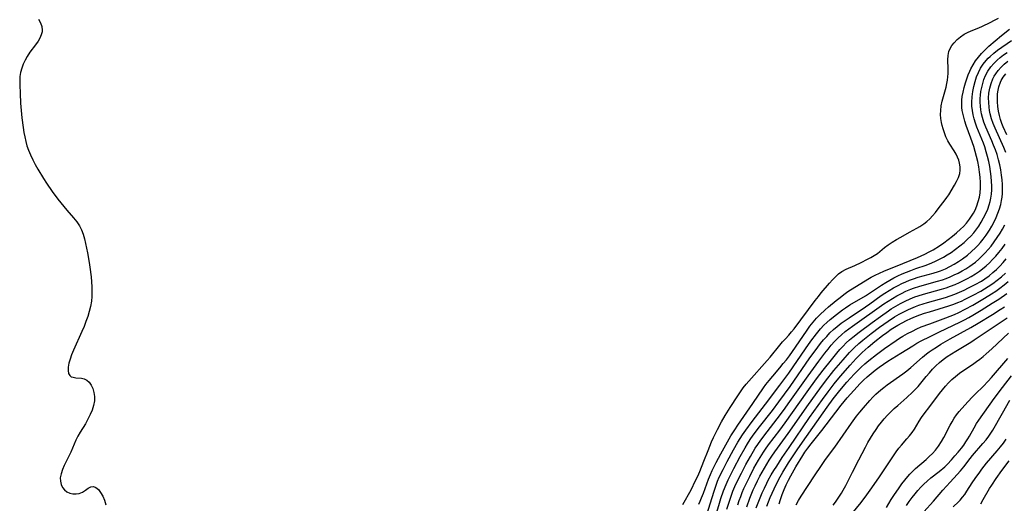
# Model space of a CAD drawing. Extents: x 1581100 to 1589302, y 2805615 to 2813817.
# Drawn here: x 1582433 to 1582786, y 2809162 to 2809335 of the extents above; entities that cross this region are included whole.
import ezdxf

# ---------------------------------------------------------------- set-up
doc = ezdxf.new("R2010")
doc.units = 0

msp = doc.modelspace()

# ---------------------------------------------------------------- linework, layer by layer
at = {"layer": 'WIL_031_Contours', "color": 0}
for points in [[(1582439.73, 2809335.5, 120), (1582440.47, 2809334.12, 120), (1582440.91, 2809332.83, 120), (1582441.04, 2809331.56, 120), (1582440.96, 2809330.88, 120), (1582440.78, 2809330.19, 120), (1582440.3, 2809328.94, 120), (1582439.55, 2809327.63, 120), (1582438.63, 2809326.32, 120), (1582436.62, 2809323.6, 120), (1582435.66, 2809322.16, 120), (1582434.89, 2809320.79, 120), (1582434.22, 2809319.37, 120), (1582433.68, 2809317.9, 120), (1582433.29, 2809316.38, 120), (1582433.08, 2809314.95, 120), (1582432.98, 2809313.49, 120), (1582432.97, 2809312.01, 120), (1582433.09, 2809308.81, 120), (1582433.31, 2809305.38, 120), (1582433.77, 2809300.2, 120), (1582434.19, 2809296.65, 120), (1582434.47, 2809294.9, 120), (1582434.78, 2809293.3, 120), (1582435.15, 2809291.72, 120), (1582435.58, 2809290.16, 120), (1582436.1, 2809288.63, 120), (1582436.82, 2809286.86, 120), (1582437.63, 2809285.12, 120), (1582438.52, 2809283.41, 120), (1582439.47, 2809281.73, 120), (1582441.48, 2809278.42, 120), (1582442.54, 2809276.79, 120), (1582444.6, 2809273.78, 120), (1582446.63, 2809271.04, 120), (1582447.67, 2809269.71, 120), (1582449.81, 2809267.13, 120), (1582452.28, 2809264.36, 120), (1582453.41, 2809262.94, 120), (1582454.4, 2809261.45, 120), (1582455.12, 2809260, 120), (1582455.71, 2809258.46, 120), (1582456.19, 2809256.86, 120), (1582456.59, 2809255.22, 120), (1582457.26, 2809251.83, 120), (1582457.83, 2809248.41, 120), (1582458.08, 2809246.68, 120), (1582458.51, 2809243.19, 120), (1582458.67, 2809241.44, 120), (1582458.78, 2809239.7, 120), (1582458.83, 2809237.96, 120), (1582458.79, 2809236.23, 120), (1582458.64, 2809234.51, 120), (1582458.33, 2809232.67, 120), (1582457.89, 2809230.84, 120), (1582457.34, 2809229.03, 120), (1582456.71, 2809227.23, 120), (1582456.02, 2809225.45, 120), (1582455.27, 2809223.72, 120), (1582452.23, 2809216.97, 120), (1582451.57, 2809215.35, 120), (1582451.02, 2809213.78, 120), (1582450.61, 2809212.29, 120), (1582450.37, 2809210.9, 120), (1582450.32, 2809209.65, 120), (1582450.49, 2809208.62, 120), (1582450.93, 2809207.86, 120), (1582451.46, 2809207.49, 120), (1582452.14, 2809207.27, 120), (1582453.05, 2809207.13, 120), (1582455.06, 2809206.92, 120), (1582456.05, 2809206.7, 120), (1582456.96, 2809206.3, 120), (1582457.86, 2809205.53, 120), (1582458.6, 2809204.49, 120), (1582459.18, 2809203.24, 120), (1582459.58, 2809201.86, 120), (1582459.79, 2809200.37, 120), (1582459.76, 2809198.83, 120), (1582459.46, 2809197.2, 120), (1582458.92, 2809195.56, 120), (1582458.22, 2809193.91, 120), (1582457.4, 2809192.28, 120), (1582456.5, 2809190.66, 120), (1582454.65, 2809187.62, 120), (1582453.81, 2809186.16, 120), (1582453.13, 2809184.76, 120), (1582451.28, 2809180.45, 120), (1582448.95, 2809175.74, 120), (1582448.28, 2809174.23, 120), (1582447.78, 2809172.74, 120), (1582447.52, 2809171.3, 120), (1582447.55, 2809170.06, 120), (1582447.83, 2809168.89, 120), (1582448.32, 2809167.84, 120), (1582449.02, 2809166.96, 120), (1582449.91, 2809166.29, 120), (1582450.94, 2809165.82, 120), (1582452.04, 2809165.56, 120), (1582453.17, 2809165.51, 120), (1582454.25, 2809165.68, 120), (1582455.42, 2809166.18, 120), (1582456.5, 2809166.86, 120), (1582457.5, 2809167.55, 120), (1582458.45, 2809168.06, 120), (1582459.37, 2809168.22, 120), (1582460.27, 2809167.87, 120), (1582461.14, 2809167.09, 120), (1582461.96, 2809166.01, 120), (1582462.7, 2809164.7, 120), (1582463.33, 2809163.23, 120), (1582463.81, 2809161.66, 120)], [(1582670.51, 2809161.78, 120), (1582673.42, 2809167.04, 120), (1582675.07, 2809170.28, 120), (1582675.84, 2809171.93, 120), (1582676.52, 2809173.53, 120), (1582678.02, 2809177.23, 120), (1582679.5, 2809181.07, 120), (1582680.8, 2809184.22, 120), (1582681.5, 2809185.78, 120), (1582682.87, 2809188.6, 120), (1582684.36, 2809191.37, 120), (1582685.68, 2809193.62, 120), (1582687.44, 2809196.43, 120), (1582690.18, 2809200.64, 120), (1582691.14, 2809202.06, 120), (1582692.13, 2809203.44, 120), (1582693.17, 2809204.78, 120), (1582694.1, 2809205.88, 120), (1582700.67, 2809213.27, 120), (1582701.72, 2809214.5, 120), (1582705.2, 2809218.76, 120), (1582706.21, 2809219.95, 120), (1582707.22, 2809221.07, 120), (1582708.48, 2809222.39, 120), (1582709.43, 2809223.49, 120), (1582710.36, 2809224.66, 120), (1582717.9, 2809234.8, 120), (1582719.01, 2809236.24, 120), (1582720.01, 2809237.47, 120), (1582723.05, 2809240.99, 120), (1582724.11, 2809242.17, 120), (1582725.18, 2809243.29, 120), (1582726.29, 2809244.31, 120), (1582727.47, 2809245.19, 120), (1582728.93, 2809246, 120), (1582732.06, 2809247.33, 120), (1582734.3, 2809248.35, 120), (1582736.66, 2809249.53, 120), (1582737.87, 2809250.19, 120), (1582739.04, 2809250.89, 120), (1582740.14, 2809251.64, 120), (1582742.68, 2809253.75, 120), (1582744.02, 2809254.74, 120), (1582745.46, 2809255.68, 120), (1582746.97, 2809256.58, 120), (1582748.52, 2809257.46, 120), (1582751.67, 2809259.18, 120), (1582754.28, 2809260.66, 120), (1582755.31, 2809261.27, 120), (1582756.77, 2809262.2, 120), (1582757.87, 2809263.07, 120), (1582758.92, 2809264.03, 120), (1582759.91, 2809265.07, 120), (1582760.94, 2809266.27, 120), (1582761.93, 2809267.52, 120), (1582764.45, 2809270.83, 120), (1582765.05, 2809271.66, 120), (1582765.7, 2809272.63, 120), (1582767.76, 2809276.01, 120), (1582768.55, 2809277.38, 120), (1582769.21, 2809278.77, 120), (1582769.66, 2809280.2, 120), (1582769.81, 2809281.42, 120), (1582769.77, 2809282.65, 120), (1582769.58, 2809283.9, 120), (1582769.28, 2809285.01, 120), (1582768.87, 2809286.1, 120), (1582768.36, 2809287.16, 120), (1582767.66, 2809288.37, 120), (1582766.1, 2809290.73, 120), (1582765.38, 2809291.96, 120), (1582764.73, 2809293.33, 120), (1582764.18, 2809294.77, 120), (1582763.71, 2809296.24, 120), (1582763.37, 2809297.37, 120), (1582763.1, 2809298.52, 120), (1582762.88, 2809299.91, 120), (1582762.78, 2809301.33, 120), (1582762.83, 2809302.75, 120), (1582763.05, 2809304.43, 120), (1582763.41, 2809306.11, 120), (1582764.75, 2809311.15, 120), (1582765.03, 2809312.4, 120), (1582765.25, 2809313.65, 120), (1582765.41, 2809314.86, 120), (1582765.51, 2809316.06, 120), (1582765.51, 2809317.73, 120), (1582765.39, 2809320.96, 120), (1582765.45, 2809322.48, 120), (1582765.73, 2809323.92, 120), (1582766.19, 2809325.01, 120), (1582766.82, 2809326.04, 120), (1582767.6, 2809327.02, 120), (1582768.68, 2809328.15, 120), (1582769.91, 2809329.19, 120), (1582771.26, 2809330.09, 120), (1582772.49, 2809330.72, 120), (1582773.78, 2809331.27, 120), (1582776.46, 2809332.35, 120), (1582777.8, 2809332.96, 120), (1582780.6, 2809334.32, 120), (1582782.05, 2809335.05, 120), (1582783.48, 2809335.83, 120)], [(1582676.25, 2809161.86, 118), (1582676.74, 2809162.97, 118), (1582677.21, 2809164.09, 118), (1582677.84, 2809165.76, 118), (1582679.68, 2809170.84, 118), (1582680.36, 2809172.51, 118), (1582681.01, 2809173.96, 118), (1582682.43, 2809176.82, 118), (1582684.06, 2809179.89, 118), (1582685.83, 2809183.1, 118), (1582687.68, 2809186.27, 118), (1582689.07, 2809188.51, 118), (1582690.16, 2809190.14, 118), (1582695.6, 2809197.9, 118), (1582699.37, 2809203.45, 118), (1582700.23, 2809204.65, 118), (1582701.42, 2809206.18, 118), (1582702.66, 2809207.68, 118), (1582705.2, 2809210.65, 118), (1582706.46, 2809212.16, 118), (1582707.57, 2809213.57, 118), (1582708.65, 2809215.01, 118), (1582710.8, 2809218.02, 118), (1582714.97, 2809224.16, 118), (1582716.02, 2809225.59, 118), (1582717.17, 2809227.02, 118), (1582718.39, 2809228.39, 118), (1582719.67, 2809229.71, 118), (1582721.36, 2809231.32, 118), (1582722.68, 2809232.51, 118), (1582725.4, 2809234.8, 118), (1582726.78, 2809235.89, 118), (1582728.19, 2809236.94, 118), (1582729.62, 2809237.93, 118), (1582736.69, 2809242.34, 118), (1582737.98, 2809243.08, 118), (1582739.31, 2809243.79, 118), (1582740.86, 2809244.53, 118), (1582742.43, 2809245.22, 118), (1582749.23, 2809248.02, 118), (1582754.5, 2809250.14, 118), (1582755.85, 2809250.73, 118), (1582757.18, 2809251.36, 118), (1582758.68, 2809252.14, 118), (1582760.1, 2809252.94, 118), (1582762.4, 2809254.37, 118), (1582764, 2809255.45, 118), (1582765.55, 2809256.57, 118), (1582767.07, 2809257.75, 118), (1582768.54, 2809258.97, 118), (1582769.95, 2809260.24, 118), (1582770.95, 2809261.23, 118), (1582772.1, 2809262.5, 118), (1582773.16, 2809263.83, 118), (1582773.88, 2809264.9, 118), (1582774.54, 2809266.01, 118), (1582775.13, 2809267.15, 118), (1582775.76, 2809268.63, 118), (1582776.29, 2809270.16, 118), (1582776.7, 2809271.71, 118), (1582776.98, 2809273.3, 118), (1582777.14, 2809275.13, 118), (1582777.13, 2809276.99, 118), (1582777, 2809278.87, 118), (1582776.78, 2809280.75, 118), (1582776.47, 2809282.64, 118), (1582776.1, 2809284.52, 118), (1582775.67, 2809286.34, 118), (1582775.19, 2809288.15, 118), (1582774.66, 2809289.94, 118), (1582773.68, 2809292.89, 118), (1582772, 2809297.43, 118), (1582771.48, 2809298.97, 118), (1582771.08, 2809300.37, 118), (1582770.76, 2809301.77, 118), (1582770.56, 2809302.81, 118), (1582770.42, 2809303.86, 118), (1582770.37, 2809305.14, 118), (1582770.42, 2809306.43, 118), (1582770.57, 2809307.73, 118), (1582770.87, 2809309.39, 118), (1582771.28, 2809311.04, 118), (1582771.76, 2809312.7, 118), (1582772.22, 2809314.1, 118), (1582772.73, 2809315.49, 118), (1582773.3, 2809316.85, 118), (1582773.66, 2809317.63, 118), (1582774.45, 2809319.11, 118), (1582775.34, 2809320.52, 118), (1582776.33, 2809321.88, 118), (1582777.4, 2809323.17, 118), (1582777.9, 2809323.7, 118), (1582778.95, 2809324.74, 118), (1582780.06, 2809325.75, 118), (1582782.31, 2809327.69, 118), (1582784.59, 2809329.58, 118), (1582787.5, 2809331.85, 118)], [(1582678.95, 2809157.83, 116), (1582681.67, 2809166.54, 116), (1582682.28, 2809168.33, 116), (1582682.95, 2809170.1, 116), (1582683.54, 2809171.48, 116), (1582684.89, 2809174.28, 116), (1582686.38, 2809177.15, 116), (1582688.61, 2809181.26, 116), (1582690.2, 2809184.03, 116), (1582691.89, 2809186.73, 116), (1582693, 2809188.35, 116), (1582695.35, 2809191.5, 116), (1582700.14, 2809197.66, 116), (1582705.26, 2809204.41, 116), (1582708.4, 2809208.76, 116), (1582714.4, 2809217.41, 116), (1582716.34, 2809220.15, 116), (1582718.34, 2809222.81, 116), (1582719.83, 2809224.61, 116), (1582721.03, 2809225.9, 116), (1582722.1, 2809226.93, 116), (1582723.2, 2809227.92, 116), (1582725.5, 2809229.8, 116), (1582727.67, 2809231.42, 116), (1582728.79, 2809232.19, 116), (1582730.32, 2809233.16, 116), (1582735.94, 2809236.46, 116), (1582736.98, 2809237.13, 116), (1582741.62, 2809240.28, 116), (1582743.16, 2809241.23, 116), (1582744.6, 2809242.05, 116), (1582746.06, 2809242.83, 116), (1582747.54, 2809243.57, 116), (1582749.05, 2809244.27, 116), (1582750.57, 2809244.93, 116), (1582752.12, 2809245.54, 116), (1582753.94, 2809246.2, 116), (1582757.61, 2809247.45, 116), (1582759.71, 2809248.25, 116), (1582760.95, 2809248.79, 116), (1582762.4, 2809249.51, 116), (1582763.82, 2809250.29, 116), (1582765.21, 2809251.12, 116), (1582766.58, 2809252, 116), (1582768.18, 2809253.13, 116), (1582769.74, 2809254.32, 116), (1582771.24, 2809255.58, 116), (1582772.43, 2809256.67, 116), (1582773.57, 2809257.82, 116), (1582774.66, 2809259.01, 116), (1582775.42, 2809259.95, 116), (1582776.44, 2809261.35, 116), (1582777.37, 2809262.8, 116), (1582778.22, 2809264.31, 116), (1582778.98, 2809265.85, 116), (1582779.66, 2809267.43, 116), (1582780.22, 2809269.05, 116), (1582780.53, 2809270.19, 116), (1582780.78, 2809271.35, 116), (1582780.99, 2809272.83, 116), (1582781.09, 2809274.33, 116), (1582781.11, 2809275.84, 116), (1582781.06, 2809277.36, 116), (1582780.91, 2809279.15, 116), (1582780.68, 2809280.94, 116), (1582780.39, 2809282.73, 116), (1582780.03, 2809284.51, 116), (1582779.62, 2809286.27, 116), (1582779.15, 2809288.03, 116), (1582778.61, 2809289.76, 116), (1582778.12, 2809291.12, 116), (1582777.6, 2809292.47, 116), (1582775.82, 2809296.76, 116), (1582775.27, 2809298.25, 116), (1582774.79, 2809299.75, 116), (1582774.42, 2809301.26, 116), (1582774.17, 2809302.78, 116), (1582774.02, 2809304.32, 116), (1582773.98, 2809305.8, 116), (1582774.08, 2809307.68, 116), (1582774.32, 2809309.55, 116), (1582774.67, 2809311.39, 116), (1582775.13, 2809313.21, 116), (1582775.66, 2809314.85, 116), (1582776.32, 2809316.43, 116), (1582777.12, 2809317.94, 116), (1582778.05, 2809319.37, 116), (1582779.12, 2809320.71, 116), (1582779.8, 2809321.45, 116), (1582780.52, 2809322.15, 116), (1582781.82, 2809323.28, 116), (1582783.19, 2809324.34, 116), (1582788.16, 2809327.87, 116)], [(1582681.55, 2809155.37, 114), (1582683.58, 2809162.19, 114), (1582684.12, 2809163.89, 114), (1582685.07, 2809166.66, 114), (1582685.95, 2809168.84, 114), (1582686.72, 2809170.53, 114), (1582687.53, 2809172.2, 114), (1582688.79, 2809174.68, 114), (1582691.05, 2809178.93, 114), (1582692.78, 2809182, 114), (1582693.69, 2809183.51, 114), (1582694.63, 2809184.99, 114), (1582695.69, 2809186.52, 114), (1582697.92, 2809189.51, 114), (1582702.56, 2809195.38, 114), (1582704.91, 2809198.46, 114), (1582706.91, 2809201.2, 114), (1582708.88, 2809203.96, 114), (1582716.02, 2809214.19, 114), (1582717.82, 2809216.71, 114), (1582719.79, 2809219.31, 114), (1582720.87, 2809220.64, 114), (1582722, 2809221.92, 114), (1582723.17, 2809223.15, 114), (1582724.46, 2809224.36, 114), (1582725.81, 2809225.51, 114), (1582727.21, 2809226.6, 114), (1582728.65, 2809227.65, 114), (1582730.04, 2809228.61, 114), (1582735.9, 2809232.5, 114), (1582737.47, 2809233.59, 114), (1582741.54, 2809236.52, 114), (1582742.81, 2809237.39, 114), (1582744.36, 2809238.37, 114), (1582745.94, 2809239.28, 114), (1582747.56, 2809240.14, 114), (1582748.92, 2809240.8, 114), (1582750.31, 2809241.42, 114), (1582751.71, 2809242, 114), (1582753.13, 2809242.52, 114), (1582754.81, 2809243.06, 114), (1582760.13, 2809244.52, 114), (1582762.03, 2809245.12, 114), (1582762.82, 2809245.41, 114), (1582764.51, 2809246.1, 114), (1582766.16, 2809246.9, 114), (1582767.71, 2809247.74, 114), (1582769.22, 2809248.67, 114), (1582770.69, 2809249.66, 114), (1582772.44, 2809251, 114), (1582773.9, 2809252.25, 114), (1582775.28, 2809253.57, 114), (1582776.18, 2809254.5, 114), (1582777.04, 2809255.47, 114), (1582778.02, 2809256.66, 114), (1582779.07, 2809258.09, 114), (1582780.3, 2809259.96, 114), (1582781.16, 2809261.42, 114), (1582781.95, 2809262.92, 114), (1582782.68, 2809264.45, 114), (1582783.34, 2809266, 114), (1582783.9, 2809267.57, 114), (1582784.36, 2809269.17, 114), (1582784.63, 2809270.51, 114), (1582784.81, 2809271.79, 114), (1582784.91, 2809273.04, 114), (1582784.96, 2809274.68, 114), (1582784.93, 2809276.32, 114), (1582784.82, 2809277.97, 114), (1582784.65, 2809279.63, 114), (1582784.37, 2809281.49, 114), (1582784.01, 2809283.34, 114), (1582783.56, 2809285.17, 114), (1582783.03, 2809286.98, 114), (1582782.45, 2809288.66, 114), (1582781.8, 2809290.32, 114), (1582781.11, 2809291.97, 114), (1582779.01, 2809296.82, 114), (1582778.33, 2809298.56, 114), (1582777.77, 2809300.31, 114), (1582777.45, 2809301.63, 114), (1582777.22, 2809302.96, 114), (1582777.06, 2809304.33, 114), (1582777, 2809305.71, 114), (1582777.02, 2809307.08, 114), (1582777.1, 2809308.32, 114), (1582777.25, 2809309.54, 114), (1582777.52, 2809311.02, 114), (1582777.87, 2809312.48, 114), (1582778.32, 2809313.9, 114), (1582778.88, 2809315.27, 114), (1582779.74, 2809316.86, 114), (1582780.78, 2809318.35, 114), (1582781.85, 2809319.58, 114), (1582783.03, 2809320.73, 114), (1582784.18, 2809321.72, 114), (1582785.38, 2809322.66, 114), (1582786.63, 2809323.57, 114)], [(1582786.13, 2809287.74, 112), (1582785.39, 2809289.48, 112), (1582782.31, 2809296.39, 112), (1582781.61, 2809298.11, 112), (1582781.01, 2809299.84, 112), (1582780.54, 2809301.59, 112), (1582780.31, 2809302.76, 112), (1582780.15, 2809303.95, 112), (1582780.02, 2809305.63, 112), (1582780.01, 2809307.3, 112), (1582780.12, 2809308.96, 112), (1582780.4, 2809310.73, 112), (1582780.85, 2809312.45, 112), (1582781.49, 2809314.09, 112), (1582781.98, 2809315.04, 112), (1582782.55, 2809315.95, 112), (1582783.45, 2809317.14, 112), (1582784.45, 2809318.27, 112), (1582785.55, 2809319.33, 112), (1582786.87, 2809320.47, 112)], [(1582786.5, 2809294.02, 110), (1582785.24, 2809296.94, 110), (1582784.78, 2809298.11, 110), (1582784.3, 2809299.52, 110), (1582783.89, 2809300.94, 110), (1582783.53, 2809302.56, 110), (1582783.29, 2809304.2, 110), (1582783.15, 2809305.83, 110), (1582783.13, 2809307.44, 110), (1582783.21, 2809308.75, 110), (1582783.38, 2809310.04, 110), (1582783.66, 2809311.29, 110), (1582784.24, 2809312.9, 110), (1582784.54, 2809313.52, 110), (1582785.26, 2809314.71, 110), (1582786.11, 2809315.84, 110)], [(1582686.28, 2809160.01, 112), (1582687.39, 2809163.64, 112), (1582688.02, 2809165.43, 112), (1582688.43, 2809166.49, 112), (1582689.13, 2809168.14, 112), (1582689.87, 2809169.77, 112), (1582691.47, 2809172.98, 112), (1582693.09, 2809176.04, 112), (1582694.72, 2809178.96, 112), (1582696.44, 2809181.85, 112), (1582697.36, 2809183.26, 112), (1582698.42, 2809184.8, 112), (1582700.66, 2809187.8, 112), (1582704.27, 2809192.42, 112), (1582706.53, 2809195.44, 112), (1582708.84, 2809198.64, 112), (1582715.32, 2809207.76, 112), (1582719.18, 2809213.02, 112), (1582721.38, 2809215.91, 112), (1582722.5, 2809217.33, 112), (1582723.66, 2809218.72, 112), (1582724.85, 2809220.07, 112), (1582726.1, 2809221.36, 112), (1582727.35, 2809222.51, 112), (1582728.65, 2809223.61, 112), (1582729.99, 2809224.66, 112), (1582731.3, 2809225.62, 112), (1582742.49, 2809233.54, 112), (1582743.98, 2809234.55, 112), (1582745.53, 2809235.53, 112), (1582747.12, 2809236.44, 112), (1582748.75, 2809237.29, 112), (1582750.4, 2809238.08, 112), (1582752.08, 2809238.81, 112), (1582753.09, 2809239.2, 112), (1582755.33, 2809239.94, 112), (1582761.74, 2809241.66, 112), (1582763.42, 2809242.18, 112), (1582764.81, 2809242.68, 112), (1582766.19, 2809243.24, 112), (1582767.65, 2809243.89, 112), (1582769.09, 2809244.59, 112), (1582770.51, 2809245.34, 112), (1582771.89, 2809246.15, 112), (1582773.24, 2809247.01, 112), (1582774.05, 2809247.59, 112), (1582775.28, 2809248.54, 112), (1582776.45, 2809249.56, 112), (1582777.59, 2809250.63, 112), (1582778.73, 2809251.8, 112), (1582779.82, 2809253.01, 112), (1582780.87, 2809254.26, 112), (1582782.01, 2809255.76, 112), (1582783.09, 2809257.3, 112), (1582784.11, 2809258.88, 112), (1582784.97, 2809260.34, 112), (1582785.79, 2809261.88, 112)], [(1582690.17, 2809161.66, 110), (1582690.69, 2809163.21, 110), (1582691.21, 2809164.65, 110), (1582691.76, 2809166.08, 110), (1582692.36, 2809167.5, 110), (1582693.02, 2809168.95, 110), (1582694.43, 2809171.82, 110), (1582695.96, 2809174.71, 110), (1582697.61, 2809177.61, 110), (1582699.36, 2809180.45, 110), (1582700.07, 2809181.53, 110), (1582701.18, 2809183.1, 110), (1582705.21, 2809188.4, 110), (1582707.08, 2809190.93, 110), (1582714.97, 2809202.03, 110), (1582718.39, 2809206.76, 110), (1582720.75, 2809209.85, 110), (1582723.71, 2809213.57, 110), (1582725.66, 2809215.93, 110), (1582726.74, 2809217.19, 110), (1582727.86, 2809218.41, 110), (1582729.02, 2809219.58, 110), (1582730.16, 2809220.64, 110), (1582731.35, 2809221.65, 110), (1582733.69, 2809223.48, 110), (1582738.23, 2809226.87, 110), (1582741.3, 2809229.08, 110), (1582744.08, 2809231.01, 110), (1582745.15, 2809231.72, 110), (1582746.77, 2809232.71, 110), (1582748.43, 2809233.65, 110), (1582750.13, 2809234.52, 110), (1582751.86, 2809235.32, 110), (1582753.61, 2809236.05, 110), (1582754.78, 2809236.48, 110), (1582756.63, 2809237.07, 110), (1582763.18, 2809238.81, 110), (1582764.79, 2809239.31, 110), (1582766.39, 2809239.88, 110), (1582767.96, 2809240.52, 110), (1582769.51, 2809241.21, 110), (1582770.95, 2809241.91, 110), (1582772.38, 2809242.64, 110), (1582773.79, 2809243.41, 110), (1582775.29, 2809244.31, 110), (1582776.75, 2809245.29, 110), (1582777.83, 2809246.11, 110), (1582779.08, 2809247.16, 110), (1582780.28, 2809248.28, 110), (1582781.44, 2809249.45, 110), (1582782.55, 2809250.67, 110), (1582783.62, 2809251.93, 110), (1582784.79, 2809253.43, 110), (1582785.89, 2809254.98, 110)], [(1582693.41, 2809160.96, 108), (1582694.5, 2809164, 108), (1582695.72, 2809166.99, 108), (1582696.38, 2809168.47, 108), (1582697.21, 2809170.18, 108), (1582698.08, 2809171.87, 108), (1582699.67, 2809174.75, 108), (1582701.39, 2809177.56, 108), (1582702.41, 2809179.09, 108), (1582703.47, 2809180.61, 108), (1582708.24, 2809187.2, 108), (1582715.52, 2809197.58, 108), (1582719.54, 2809203.19, 108), (1582721.56, 2809205.88, 108), (1582724.58, 2809209.67, 108), (1582727.86, 2809213.57, 108), (1582730.18, 2809216.15, 108), (1582731.87, 2809217.87, 108), (1582733.52, 2809219.37, 108), (1582734.95, 2809220.59, 108), (1582737.9, 2809222.93, 108), (1582740.93, 2809225.19, 108), (1582744.01, 2809227.35, 108), (1582746.32, 2809228.86, 108), (1582747.94, 2809229.82, 108), (1582749.6, 2809230.71, 108), (1582751.29, 2809231.54, 108), (1582753.79, 2809232.61, 108), (1582755.06, 2809233.09, 108), (1582756.58, 2809233.61, 108), (1582758.1, 2809234.08, 108), (1582764.52, 2809235.88, 108), (1582766.17, 2809236.4, 108), (1582767.87, 2809237.02, 108), (1582769.54, 2809237.71, 108), (1582771.19, 2809238.46, 108), (1582772.82, 2809239.24, 108), (1582775.17, 2809240.46, 108), (1582777.4, 2809241.74, 108), (1582778.68, 2809242.56, 108), (1582780.15, 2809243.61, 108), (1582781.56, 2809244.74, 108), (1582782.83, 2809245.88, 108), (1582784.05, 2809247.07, 108), (1582785.22, 2809248.32, 108), (1582786.33, 2809249.62, 108)], [(1582696.8, 2809160.52, 106), (1582697.46, 2809162.33, 106), (1582698.16, 2809164.12, 106), (1582698.9, 2809165.89, 106), (1582699.69, 2809167.64, 106), (1582700.53, 2809169.37, 106), (1582701.09, 2809170.45, 106), (1582702.12, 2809172.3, 106), (1582703.1, 2809173.9, 106), (1582704.1, 2809175.49, 106), (1582706.11, 2809178.55, 106), (1582708.52, 2809182.14, 106), (1582715.89, 2809192.85, 106), (1582720.47, 2809199.32, 106), (1582722.51, 2809202.09, 106), (1582724.67, 2809204.88, 106), (1582726.95, 2809207.67, 106), (1582730.37, 2809211.64, 106), (1582732.57, 2809214.03, 106), (1582733.71, 2809215.18, 106), (1582734.74, 2809216.16, 106), (1582736.85, 2809218.04, 106), (1582739.19, 2809220.03, 106), (1582741.95, 2809222.19, 106), (1582743.53, 2809223.35, 106), (1582745.15, 2809224.46, 106), (1582747.52, 2809225.95, 106), (1582749.04, 2809226.8, 106), (1582750.58, 2809227.58, 106), (1582752.15, 2809228.31, 106), (1582753.75, 2809228.98, 106), (1582755.37, 2809229.6, 106), (1582757.08, 2809230.19, 106), (1582758.81, 2809230.74, 106), (1582765.75, 2809232.84, 106), (1582767.55, 2809233.46, 106), (1582768.92, 2809233.99, 106), (1582770.27, 2809234.58, 106), (1582771.61, 2809235.19, 106), (1582774.44, 2809236.62, 106), (1582777.21, 2809238.15, 106), (1582778.56, 2809238.94, 106), (1582779.89, 2809239.77, 106), (1582781.51, 2809240.87, 106), (1582783.09, 2809242.04, 106), (1582784.62, 2809243.26, 106), (1582786.09, 2809244.54, 106)], [(1582700.6, 2809161.11, 104), (1582701.81, 2809164.26, 104), (1582703.16, 2809167.37, 104), (1582703.89, 2809168.9, 104), (1582705.38, 2809171.69, 104), (1582706.34, 2809173.35, 104), (1582708.36, 2809176.64, 104), (1582711.38, 2809181.29, 104), (1582713.29, 2809184.03, 104), (1582722.22, 2809196.6, 104), (1582724.37, 2809199.52, 104), (1582726.74, 2809202.55, 104), (1582729.22, 2809205.49, 104), (1582730.5, 2809206.93, 104), (1582731.81, 2809208.34, 104), (1582733.15, 2809209.72, 104), (1582734.39, 2809210.91, 104), (1582735.71, 2809212.1, 104), (1582737.07, 2809213.24, 104), (1582739.87, 2809215.44, 104), (1582742.73, 2809217.57, 104), (1582746.85, 2809220.46, 104), (1582748.08, 2809221.27, 104), (1582749.33, 2809222.05, 104), (1582750.99, 2809222.98, 104), (1582752.69, 2809223.84, 104), (1582754.28, 2809224.58, 104), (1582755.89, 2809225.28, 104), (1582758.93, 2809226.46, 104), (1582764.72, 2809228.56, 104), (1582767.77, 2809229.8, 104), (1582769.27, 2809230.48, 104), (1582771.56, 2809231.62, 104), (1582774.38, 2809233.14, 104), (1582778.55, 2809235.57, 104), (1582781, 2809237.1, 104), (1582782.54, 2809238.14, 104), (1582784.04, 2809239.23, 104), (1582785.51, 2809240.35, 104), (1582786.94, 2809241.52, 104)], [(1582704.95, 2809162.03, 102), (1582705.41, 2809163.54, 102), (1582706.04, 2809165.34, 102), (1582706.75, 2809167.11, 102), (1582707.5, 2809168.77, 102), (1582708.31, 2809170.41, 102), (1582709.16, 2809172.02, 102), (1582710.97, 2809175.21, 102), (1582713.48, 2809179.3, 102), (1582714.22, 2809180.43, 102), (1582715.29, 2809181.94, 102), (1582716.41, 2809183.41, 102), (1582720.21, 2809188.17, 102), (1582725.3, 2809194.82, 102), (1582727.21, 2809197.27, 102), (1582729.33, 2809199.87, 102), (1582731.68, 2809202.58, 102), (1582734.03, 2809205.06, 102), (1582735.24, 2809206.25, 102), (1582736.49, 2809207.41, 102), (1582737.91, 2809208.62, 102), (1582739.36, 2809209.77, 102), (1582740.85, 2809210.89, 102), (1582742.37, 2809211.96, 102), (1582743.91, 2809213, 102), (1582745.47, 2809213.99, 102), (1582748.61, 2809215.91, 102), (1582752.81, 2809218.56, 102), (1582754.33, 2809219.44, 102), (1582755.87, 2809220.3, 102), (1582759.01, 2809221.93, 102), (1582762.13, 2809223.48, 102), (1582769.88, 2809227.11, 102), (1582771.4, 2809227.87, 102), (1582772.91, 2809228.68, 102), (1582774.39, 2809229.52, 102), (1582777.34, 2809231.28, 102), (1582781.29, 2809233.75, 102), (1582783.6, 2809235.26, 102), (1582786.53, 2809237.28, 102)], [(1582711.03, 2809161.66, 100), (1582711.93, 2809163.22, 100), (1582712.88, 2809164.76, 100), (1582717.61, 2809172.02, 100), (1582720.11, 2809175.75, 100), (1582721.6, 2809177.84, 100), (1582724.89, 2809182.24, 100), (1582730.87, 2809190.8, 100), (1582732.73, 2809193.31, 100), (1582733.93, 2809194.82, 100), (1582735.15, 2809196.3, 100), (1582737.45, 2809198.95, 100), (1582738.53, 2809200.1, 100), (1582739.65, 2809201.22, 100), (1582741.35, 2809202.74, 100), (1582742.48, 2809203.65, 100), (1582743.64, 2809204.52, 100), (1582749.3, 2809208.46, 100), (1582750.75, 2809209.56, 100), (1582752.17, 2809210.74, 100), (1582756.33, 2809214.45, 100), (1582757.76, 2809215.63, 100), (1582758.73, 2809216.35, 100), (1582759.72, 2809217.05, 100), (1582761.31, 2809218.1, 100), (1582762.93, 2809219.11, 100), (1582766.24, 2809221.06, 100), (1582773.58, 2809225.15, 100), (1582776.27, 2809226.7, 100), (1582781.33, 2809229.77, 100), (1582784.11, 2809231.51, 100), (1582785.67, 2809232.53, 100)], [(1582724.3, 2809161.46, 98), (1582725.13, 2809162.54, 98), (1582725.92, 2809163.65, 98), (1582727.32, 2809165.8, 98), (1582727.93, 2809166.84, 98), (1582728.8, 2809168.48, 98), (1582731.23, 2809173.36, 98), (1582733.49, 2809177.67, 98), (1582735.86, 2809182.31, 98), (1582736.75, 2809183.93, 98), (1582737.68, 2809185.53, 98), (1582738.65, 2809187.09, 98), (1582739.67, 2809188.63, 98), (1582740.61, 2809189.93, 98), (1582741.59, 2809191.2, 98), (1582742.62, 2809192.43, 98), (1582743.78, 2809193.69, 98), (1582744.98, 2809194.9, 98), (1582746.22, 2809196.08, 98), (1582747.49, 2809197.22, 98), (1582750.71, 2809200.02, 98), (1582752.72, 2809201.9, 98), (1582753.67, 2809202.88, 98), (1582754.71, 2809204.03, 98), (1582757.68, 2809207.6, 98), (1582758.8, 2809208.9, 98), (1582759.95, 2809210.17, 98), (1582761.14, 2809211.39, 98), (1582762.39, 2809212.55, 98), (1582763.77, 2809213.67, 98), (1582765.2, 2809214.72, 98), (1582766.68, 2809215.71, 98), (1582768.2, 2809216.67, 98), (1582773.57, 2809219.89, 98), (1582774.83, 2809220.67, 98), (1582784.19, 2809226.84, 98), (1582786.65, 2809228.53, 98)], [(1582728.26, 2809155, 96), (1582734.35, 2809162.51, 96), (1582736.38, 2809165.17, 96), (1582738.16, 2809167.67, 96), (1582740.86, 2809171.59, 96), (1582746.93, 2809180.61, 96), (1582747.89, 2809181.89, 96), (1582748.81, 2809183, 96), (1582750.75, 2809185.21, 96), (1582751.71, 2809186.35, 96), (1582752.62, 2809187.52, 96), (1582753.45, 2809188.72, 96), (1582755.07, 2809191.51, 96), (1582755.91, 2809192.88, 96), (1582756.52, 2809193.75, 96), (1582759.26, 2809197.3, 96), (1582762.39, 2809201.46, 96), (1582763.47, 2809202.84, 96), (1582764.55, 2809204.11, 96), (1582765.67, 2809205.33, 96), (1582766.84, 2809206.5, 96), (1582768.08, 2809207.59, 96), (1582769.55, 2809208.72, 96), (1582771.07, 2809209.77, 96), (1582774.17, 2809211.82, 96), (1582775.71, 2809212.89, 96), (1582776.87, 2809213.77, 96), (1582778.01, 2809214.7, 96), (1582779.13, 2809215.65, 96), (1582781.12, 2809217.44, 96), (1582787.12, 2809223.08, 96)], [(1582743.38, 2809160.68, 94), (1582745.12, 2809163.52, 94), (1582746.02, 2809164.93, 94), (1582747.93, 2809167.73, 94), (1582748.94, 2809169.11, 94), (1582749.98, 2809170.45, 94), (1582751.06, 2809171.76, 94), (1582751.8, 2809172.61, 94), (1582752.57, 2809173.42, 94), (1582753.78, 2809174.57, 94), (1582757.59, 2809177.82, 94), (1582758.76, 2809178.88, 94), (1582759.88, 2809179.99, 94), (1582760.93, 2809181.16, 94), (1582762.1, 2809182.67, 94), (1582763.14, 2809184.27, 94), (1582763.99, 2809185.77, 94), (1582766.22, 2809190.13, 94), (1582766.91, 2809191.38, 94), (1582767.67, 2809192.6, 94), (1582768.53, 2809193.82, 94), (1582769.45, 2809195, 94), (1582771.43, 2809197.28, 94), (1582773.95, 2809199.99, 94), (1582775.25, 2809201.31, 94), (1582778.05, 2809204.03, 94), (1582779.88, 2809205.92, 94), (1582781.04, 2809207.21, 94), (1582786.83, 2809213.95, 94)], [(1582750.6, 2809161.43, 92), (1582751.57, 2809162.84, 92), (1582752.59, 2809164.23, 92), (1582753.65, 2809165.58, 92), (1582754.66, 2809166.76, 92), (1582755.71, 2809167.9, 92), (1582756.8, 2809169, 92), (1582757.94, 2809170.05, 92), (1582759.35, 2809171.24, 92), (1582762.23, 2809173.55, 92), (1582764.26, 2809175.27, 92), (1582765.22, 2809176.18, 92), (1582766.72, 2809177.75, 92), (1582767.93, 2809179.12, 92), (1582769.11, 2809180.52, 92), (1582770.25, 2809181.94, 92), (1582771.07, 2809183.03, 92), (1582771.85, 2809184.13, 92), (1582772.58, 2809185.26, 92), (1582773.09, 2809186.14, 92), (1582774.8, 2809189.21, 92), (1582775.7, 2809190.73, 92), (1582776.53, 2809191.97, 92), (1582781.96, 2809199.63, 92), (1582784.93, 2809203.64, 92), (1582788.14, 2809207.84, 92)], [(1582756.81, 2809159.11, 90), (1582760.25, 2809162.9, 90), (1582763.63, 2809166.85, 90), (1582766.26, 2809169.79, 90), (1582768.73, 2809172.44, 90), (1582769.96, 2809173.82, 90), (1582771.14, 2809175.25, 90), (1582773.44, 2809178.22, 90), (1582774.28, 2809179.26, 90), (1582777.97, 2809183.53, 90), (1582779.06, 2809184.84, 90), (1582780.1, 2809186.19, 90), (1582781.05, 2809187.58, 90), (1582781.48, 2809188.3, 90), (1582784.91, 2809194.44, 90), (1582787.58, 2809199.03, 90)], [(1582767.28, 2809160.86, 88), (1582769.2, 2809162.66, 88), (1582769.86, 2809163.33, 88), (1582770.69, 2809164.31, 88), (1582771.48, 2809165.37, 88), (1582772.24, 2809166.49, 88), (1582774.14, 2809169.5, 88), (1582775.18, 2809171.03, 88), (1582776.8, 2809173.37, 88), (1582777.58, 2809174.44, 88), (1582779.24, 2809176.55, 88), (1582783.02, 2809180.91, 88), (1582784.25, 2809182.39, 88), (1582785.27, 2809183.73, 88), (1582786.24, 2809185.11, 88)], [(1582777.15, 2809162.03, 86), (1582778.04, 2809163.48, 86), (1582780.36, 2809167.44, 86), (1582781.1, 2809168.65, 86), (1582782.66, 2809171.03, 86), (1582784.71, 2809173.91, 86), (1582787.3, 2809177.41, 86)]]:
    msp.add_polyline3d(points, dxfattribs=at)

doc.saveas('drawing.dxf')
